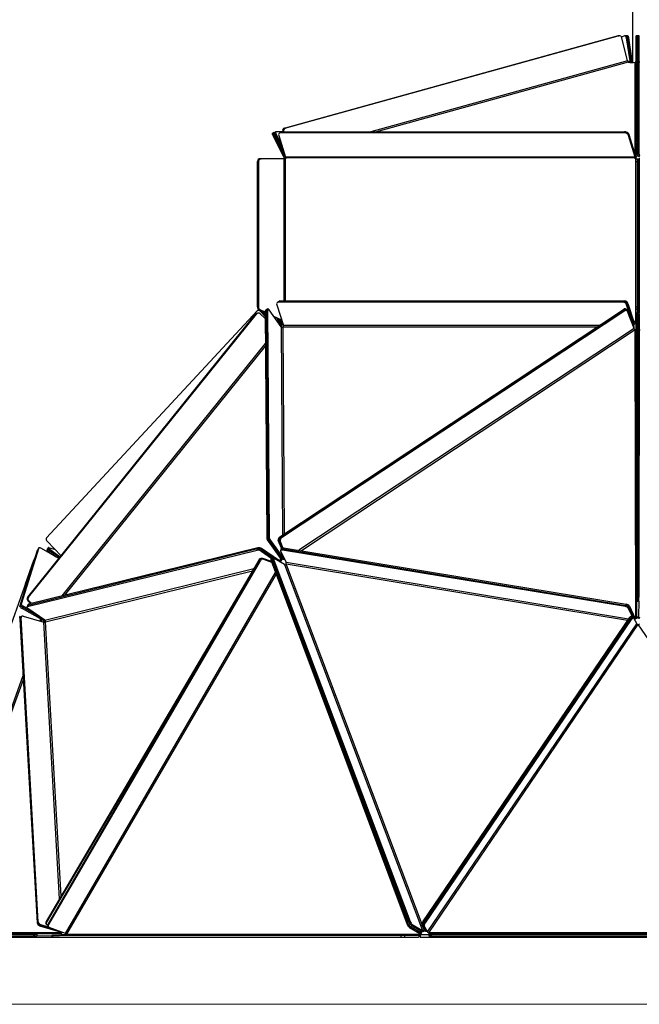
# Model space of a CAD drawing. Units: millimetres. Extents: x 70 to 2870, y 70 to 2009.
# Drawn here: x 377 to 756, y 1040 to 1641 of the extents above; entities that cross this region are included whole.
import ezdxf

# ---------------------------------------------------------------- set-up
doc = ezdxf.new("R2010")
doc.units = ezdxf.units.MM
doc.header["$LTSCALE"] = 7

msp = doc.modelspace()

# ---------------------------------------------------------------- linework, layer by layer
at = {"color": 7, "linetype": 'Continuous', "lineweight": 25}
for p, q in [((751.9, 1775.79), (751.9, 1615.2)), ((539.22, 1575.08), (742.88, 1631.36)), ((539.48, 1575.08), (743.14, 1631.37)), ((743.2, 1631.37), (539.53, 1575.08)), ((743.46, 1631.36), (539.79, 1575.08)), ((742.88, 1631.36), (743.14, 1631.37)), ((743.46, 1631.36), (743.2, 1631.37)), ((743.51, 1631.43), (743.25, 1631.42)), ((743.91, 1631.42), (743.65, 1631.43)), ((746.97, 1631.36), (745.24, 1630.59)), ((747.89, 1631.43), (747.21, 1631.42)), ((748.74, 1631.42), (748.06, 1631.43)), ((755, 1631.43), (754.16, 1631.42)), ((754.16, 1631.36), (755, 1631.37)), ((754.18, 1575.08), (754.16, 1631.36)), ((755.02, 1575.08), (755, 1631.37)), ((755.2, 1631.37), (755.17, 1575.08)), ((756.04, 1631.42), (755.2, 1631.43)), ((756.04, 1631.36), (755.2, 1631.37)), ((756.01, 1575.08), (756.04, 1631.36)), ((748.87, 1616.2), (745.41, 1630.17)), ((748.18, 1630.17), (748.86, 1630.17)), ((750.44, 1616.2), (748.18, 1630.17)), ((751.12, 1616.2), (748.86, 1630.17)), ((749, 1630.17), (751.07, 1616.2)), ((749.68, 1630.17), (749, 1630.17)), ((751.75, 1616.2), (749.68, 1630.17)), ((755.01, 1630.17), (755.1, 1619.92)), ((755.1, 1619.92), (755.18, 1630.17)), ((749.29, 1615.4), (749.18, 1615.48)), ((749.58, 1615.31), (750.01, 1615.4)), ((750.01, 1615.4), (750.19, 1615.48)), ((750.07, 1615.22), (750.01, 1615.4)), ((753.85, 1615.48), (753.6, 1615.4)), ((532.58, 1572.44), (531.88, 1572.05)), ((532.18, 1570.58), (532.88, 1570.97)), ((532.65, 1572.46), (533.13, 1572.46)), ((539.58, 1557.74), (532.88, 1570.97)), ((533.81, 1572.83), (533.1, 1572.44)), ((534.11, 1571.37), (533.4, 1570.97)), ((533.4, 1570.97), (539.07, 1559.77)), ((538.13, 1572.85), (533.88, 1572.85)), ((534.11, 1571.37), (537.6, 1564.46)), ((536.36, 1572.22), (535.92, 1571.83)), ((537.02, 1572.46), (536.59, 1572.06)), ((747.59, 1572.06), (536.59, 1572.06)), ((748.03, 1572.46), (537.02, 1572.46)), ((538.15, 1572.61), (537.98, 1572.46)), ((538.34, 1573.03), (538.09, 1573.02)), ((538.18, 1572.64), (538.09, 1573.02)), ((538.41, 1572.77), (538.34, 1573.03)), ((538.64, 1573.02), (538.38, 1573.03)), ((538.38, 1573.03), (538.44, 1572.79)), ((538.82, 1572.85), (538.38, 1572.46)), ((538.38, 1572.46), (746.67, 1572.46)), ((538.64, 1573.02), (538.69, 1572.84)), ((538.82, 1572.85), (747.11, 1572.85)), ((539.22, 1575.08), (539.48, 1575.08)), ((539.53, 1575.08), (539.79, 1575.08)), ((747.11, 1572.85), (746.67, 1572.46)), ((747.59, 1572.06), (748.03, 1572.46)), ((749.42, 1570.58), (749.85, 1570.97)), ((753.99, 1557.74), (749.85, 1570.97)), ((754.18, 1575.08), (755.02, 1575.08)), ((755.04, 1573.03), (754.2, 1573.02)), ((754.31, 1559.06), (754.2, 1573.02)), ((755.16, 1573.03), (755.04, 1559.06)), ((755.15, 1559.06), (755.04, 1573.03)), ((755.16, 1573.03), (756, 1573.02)), ((756.01, 1575.08), (755.17, 1575.08)), ((755.88, 1559.06), (756, 1573.02)), ((538.87, 1557.34), (532.18, 1570.58)), ((535.69, 1570.58), (539.83, 1557.34)), ((753.55, 1557.34), (749.42, 1570.58)), ((522.72, 1554.64), (522.98, 1554.64)), ((522.72, 1465.75), (522.72, 1554.64)), ((522.98, 1465.75), (522.98, 1554.64)), ((523.25, 1554.64), (522.99, 1554.64)), ((522.99, 1554.64), (522.99, 1465.75)), ((523.25, 1554.64), (523.25, 1465.75)), ((524.32, 1556.32), (524.58, 1556.32)), ((524.59, 1556.32), (524.85, 1556.32)), ((538.85, 1556.32), (524.85, 1556.32)), ((539.6, 1556.32), (538.85, 1556.32)), ((538.97, 1556.32), (538.97, 1556.95)), ((539.89, 1556.32), (539.6, 1556.32)), ((539.77, 1556.32), (539.77, 1556.95)), ((753.55, 1557.34), (539.83, 1557.34)), ((753.61, 1556.95), (539.89, 1556.95)), ((539.89, 1556.95), (539.89, 1556.32)), ((753.61, 1556.32), (753.61, 1556.95)), ((753.9, 1556.32), (753.61, 1556.32)), ((753.9, 1457.12), (753.9, 1556.32)), ((754.24, 1556.32), (753.9, 1556.32)), ((754.11, 1556.32), (754.11, 1556.95)), ((754.24, 1556.32), (755.08, 1556.32)), ((754.24, 1554.64), (754.24, 1556.32)), ((754.24, 1554.64), (755.08, 1554.64)), ((754.24, 1465.75), (754.24, 1554.64)), ((755.08, 1554.64), (755.08, 1556.32)), ((755.08, 1465.75), (755.08, 1554.64)), ((755.11, 1556.32), (755.95, 1556.32)), ((755.11, 1556.32), (755.11, 1554.64)), ((755.95, 1554.64), (755.11, 1554.64)), ((755.11, 1554.64), (755.11, 1465.75)), ((755.95, 1556.32), (755.95, 1554.64)), ((756.3, 1556.32), (755.95, 1556.32)), ((755.95, 1554.64), (755.95, 1465.75)), ((535.18, 1468.75), (534.74, 1468.36)), ((535.64, 1469.15), (535.32, 1468.86)), ((535.41, 1468.6), (535.84, 1468.99)), ((746.47, 1468.6), (535.41, 1468.6)), ((746.91, 1468.99), (535.84, 1468.99)), ((536.31, 1469.39), (535.87, 1468.99)), ((535.87, 1468.99), (746.88, 1468.99)), ((536.31, 1469.39), (747.32, 1469.39)), ((746.47, 1468.6), (746.91, 1468.99)), ((747.32, 1469.39), (746.88, 1468.99)), ((522.51, 1463.36), (393.82, 1324.61)), ((523.04, 1463.81), (522.6, 1463.44)), ((522.72, 1465.75), (522.98, 1465.75)), ((523.25, 1465.75), (522.99, 1465.75)), ((523, 1463.78), (523.12, 1463.91)), ((523.55, 1464.27), (523.2, 1463.99)), ((523.9, 1464.22), (523.64, 1464.22)), ((527.45, 1462.36), (523.64, 1464.22)), ((527.45, 1462.48), (523.9, 1464.22)), ((524.17, 1464.22), (523.91, 1464.22)), ((523.91, 1464.22), (527.45, 1462.49)), ((524.17, 1464.22), (527.45, 1462.62)), ((524.95, 1463.42), (524.5, 1463.05)), ((527.47, 1459.93), (524.5, 1463.05)), ((527.46, 1460.77), (524.95, 1463.42)), ((525.26, 1463.43), (527.46, 1461.12)), ((527.46, 1461.96), (526.76, 1462.7)), ((527.45, 1463.36), (528.17, 1463.73)), ((527.45, 1463.36), (528.33, 1324.61)), ((528.17, 1463.96), (527.55, 1463.64)), ((528.88, 1464.28), (528.16, 1463.91)), ((528.16, 1463.91), (529.05, 1324.81)), ((529.05, 1324.98), (528.17, 1463.73)), ((528.98, 1464.56), (528.27, 1464.19)), ((528.88, 1464.28), (529.76, 1325.18)), ((537.23, 1453.52), (529.75, 1463.96)), ((534.51, 1467.11), (538.5, 1454.36)), ((536.32, 1325.18), (746.5, 1464.28)), ((536.76, 1324.81), (746.94, 1463.91)), ((746.67, 1463.73), (537.02, 1324.98)), ((747.12, 1463.36), (537.46, 1324.61)), ((746.94, 1463.91), (746.5, 1464.28)), ((747.12, 1463.36), (746.67, 1463.73)), ((748.48, 1463.98), (748.04, 1464.35)), ((748.66, 1463.44), (748.22, 1463.81)), ((748.73, 1467.51), (748.29, 1467.11)), ((752.28, 1454.36), (748.29, 1467.11)), ((752.71, 1454.75), (748.73, 1467.51)), ((748.75, 1463.59), (752.72, 1453.15)), ((752.9, 1452.61), (748.93, 1463.05)), ((749.14, 1467.9), (752.68, 1456.56)), ((754.24, 1465.75), (755.08, 1465.75)), ((754.24, 1464.22), (754.24, 1465.75)), ((755.08, 1464.22), (754.24, 1464.22)), ((754.24, 1461.93), (754.24, 1464.22)), ((755.08, 1464.22), (755.08, 1465.75)), ((755.08, 1458.73), (755.08, 1464.22)), ((755.95, 1465.75), (755.11, 1465.75)), ((755.11, 1465.75), (755.11, 1464.22)), ((755.95, 1464.22), (755.11, 1464.22)), ((755.11, 1464.22), (755.11, 1458.73)), ((755.95, 1465.75), (755.95, 1464.22)), ((755.95, 1464.22), (755.95, 1461.93)), ((382.29, 1288.26), (521.46, 1461.34)), ((521.75, 1461.34), (382.41, 1288.27)), ((382.55, 1288.27), (521.72, 1461.34)), ((382.67, 1288.26), (522.01, 1461.34)), ((521.72, 1461.34), (521.46, 1461.34)), ((522.01, 1461.34), (521.75, 1461.34)), ((522.92, 1461.94), (522.66, 1461.93)), ((523.26, 1461.93), (522.99, 1461.94)), ((524.26, 1461.54), (527.48, 1458.67)), ((532.48, 1460.15), (537.45, 1457.71)), ((532.62, 1459.95), (537.5, 1457.56)), ((537.5, 1457.56), (532.63, 1459.95)), ((537.55, 1457.41), (532.77, 1459.75)), ((534.45, 1458.93), (536.76, 1454.36)), ((537.46, 1454.75), (535.65, 1458.34)), ((535.66, 1458.33), (536.76, 1456.17)), ((536.87, 1457.74), (537.46, 1456.56)), ((753.61, 1456.96), (753.61, 1457.12)), ((753.61, 1457.12), (753.9, 1457.12)), ((753.9, 1457.12), (754.22, 1457.12)), ((754.11, 1456.96), (754.11, 1457.12)), ((755.05, 1461.94), (754.21, 1461.93)), ((755.05, 1461.34), (754.21, 1461.34)), ((754.48, 1288.26), (754.21, 1461.34)), ((755.15, 1461.34), (754.88, 1288.27)), ((755.32, 1288.27), (755.05, 1461.34)), ((755.06, 1461.54), (755.1, 1457.21)), ((755.1, 1457.21), (755.14, 1461.54)), ((755.99, 1461.93), (755.15, 1461.94)), ((755.99, 1461.34), (755.15, 1461.34)), ((755.99, 1461.34), (755.72, 1288.26)), ((755.98, 1457.12), (756.3, 1457.12)), ((538.17, 1455.28), (538.21, 1455.28)), ((538.33, 1453.25), (538.26, 1453.23)), ((538.37, 1453.3), (538.33, 1453.25)), ((752.31, 1454.25), (752.28, 1454.36)), ((752.55, 1455.28), (753.12, 1455.28)), ((753.54, 1451.66), (753.49, 1451.71)), ((753.62, 1451.67), (753.54, 1451.66)), ((753.89, 1276.03), (753.62, 1451.67)), ((529.05, 1324.98), (528.33, 1324.61)), ((529.05, 1324.81), (529.76, 1325.18)), ((536.32, 1325.18), (536.76, 1324.81)), ((537.46, 1324.61), (537.02, 1324.98)), ((389.06, 1318.58), (378.33, 1284)), ((522.92, 1318.58), (382.7, 1284)), ((389.06, 1318.58), (388.64, 1317.87)), ((389.06, 1318.59), (388.65, 1317.87)), ((401.31, 1311.92), (390.6, 1318.01)), ((394.15, 1322.5), (402.65, 1313.58)), ((394.7, 1318.59), (394.29, 1317.87)), ((395.25, 1318.01), (394.83, 1317.29)), ((398.93, 1317.48), (395.01, 1318.58)), ((395.25, 1318.01), (402.18, 1312.99)), ((522.92, 1318.58), (522.66, 1317.87)), ((524.91, 1317.29), (525.17, 1318.01)), ((535.62, 1310.87), (525.17, 1318.01)), ((529.2, 1322.5), (536.69, 1312.07)), ((530.64, 1323.07), (529.92, 1322.7)), ((529.92, 1322.7), (537.41, 1312.26)), ((530.64, 1323.07), (538.13, 1312.63)), ((535.43, 1323.07), (535.87, 1322.7)), ((537.28, 1318.2), (535.43, 1323.07)), ((537.47, 1318.49), (535.87, 1322.7)), ((536.57, 1322.5), (536.13, 1322.87)), ((536.13, 1322.87), (537.76, 1318.6)), ((536.57, 1322.5), (538.05, 1318.62)), ((537.32, 1318.31), (537.06, 1317.59)), ((538.51, 1318.58), (538.25, 1317.87)), ((538.51, 1318.58), (748.03, 1284)), ((377.51, 1282.56), (388.23, 1317.15)), ((388.64, 1317.87), (377.92, 1283.28)), ((382.18, 1282.56), (522.4, 1317.15)), ((522.66, 1317.87), (382.44, 1283.28)), ((388.65, 1317.87), (388.23, 1317.15)), ((388.64, 1317.87), (388.23, 1317.15)), ((388.23, 1317.15), (388.23, 1317.15)), ((388.65, 1317.87), (388.64, 1317.87)), ((394.29, 1317.87), (393.88, 1317.15)), ((394.42, 1316.57), (394.83, 1317.29)), ((394.42, 1316.57), (399.18, 1313.13)), ((401.66, 1312.35), (394.83, 1317.29)), ((522.4, 1317.15), (522.66, 1317.87)), ((524.66, 1316.57), (524.91, 1317.29)), ((524.66, 1316.57), (531.41, 1311.96)), ((532.59, 1312.05), (524.91, 1317.29)), ((526.42, 1311.65), (525.97, 1312.04)), ((531.22, 1310.06), (525.97, 1312.04)), ((531.64, 1312.08), (530.93, 1311.7)), ((532.62, 1312.06), (531.91, 1311.67)), ((531.91, 1312.04), (532.23, 1311.85)), ((539.19, 1308.23), (532.89, 1312.01)), ((537.06, 1317.59), (536.81, 1316.87)), ((536.84, 1316.57), (540.24, 1309.44)), ((537.65, 1311.71), (537.65, 1312)), ((538.25, 1317.87), (538, 1317.15)), ((747.53, 1282.56), (538, 1317.15)), ((538.25, 1317.87), (747.78, 1283.28)), ((385.99, 1311.03), (307.55, 1090.19)), ((380.84, 1296.5), (385.93, 1311.04)), ((523.45, 1311.03), (393.5, 1090.19)), ((523.99, 1311.04), (394.68, 1088.76)), ((395.13, 1088.37), (524.45, 1310.65)), ((524.45, 1310.65), (523.99, 1311.04)), ((526.42, 1311.65), (531.31, 1309.81)), ((531, 1310.65), (531.7, 1311.04)), ((531, 1310.65), (614.24, 1088.37)), ((614.94, 1088.76), (531.7, 1311.04)), ((532.69, 1311.03), (531.98, 1310.64)), ((531.98, 1310.64), (615.33, 1089.8)), ((532.69, 1311.03), (616.04, 1090.19)), ((536.43, 1311.06), (536.46, 1311.12)), ((536.46, 1311.12), (536.52, 1311.16)), ((536.46, 1311.12), (537.02, 1310.59)), ((536.98, 1310.53), (537.02, 1310.59)), ((537.02, 1310.59), (537.08, 1310.63)), ((539.19, 1308.23), (623.62, 1084.53)), ((540.21, 1308.36), (540.14, 1308.33)), ((540.23, 1308.43), (540.21, 1308.36)), ((393.94, 1089.8), (512.08, 1290.57)), ((377.51, 1282.56), (377.92, 1283.28)), ((377.92, 1283.28), (378.33, 1284)), ((378.89, 1281.47), (379.3, 1282.19)), ((379.71, 1282.91), (379.3, 1282.19)), ((379.3, 1282.19), (391.29, 1275.37)), ((379.71, 1282.91), (382.94, 1281.07)), ((382.08, 1283.01), (381.82, 1282.3)), ((382.33, 1283.73), (382.08, 1283.01)), ((382.18, 1282.56), (382.44, 1283.28)), ((382.7, 1284), (382.44, 1283.28)), ((384.2, 1284.37), (382.48, 1285.89)), ((384.49, 1284.44), (382.86, 1285.89)), ((747.53, 1282.56), (747.78, 1283.28)), ((747.78, 1283.28), (748.03, 1284)), ((749.48, 1281.47), (749.73, 1282.19)), ((749.98, 1282.91), (749.73, 1282.19)), ((749.73, 1282.19), (753.13, 1275.05)), ((749.98, 1282.91), (753.38, 1275.77)), ((754.58, 1276.57), (754.49, 1285.89)), ((755.7, 1285.89), (755.62, 1276.57)), ((377.87, 1275.87), (377.12, 1276.07)), ((377.2, 1276.72), (378.34, 1276.42)), ((377.2, 1276.29), (378.01, 1276.08)), ((378.44, 1276.51), (378.02, 1276.08)), ((391.43, 1274.34), (378.89, 1281.47)), ((379.56, 1276.72), (392.06, 1273.07)), ((392.81, 1274.34), (382.36, 1281.47)), ((751.93, 1276.32), (749.48, 1281.47)), ((751.92, 1276.33), (751.23, 1276.77)), ((752.45, 1275.68), (751.76, 1276.11)), ((751.96, 1276.29), (752.22, 1275.82)), ((753.79, 1275.96), (753.81, 1276.02)), ((753.81, 1276.02), (753.89, 1276.03)), ((753.81, 1276.02), (753.96, 1275.49)), ((377.13, 1275.63), (377.77, 1275.46)), ((377.5, 1274.68), (377.92, 1275.11)), ((377.5, 1274.68), (388, 1089.33)), ((377.77, 1275.44), (377.75, 1275.43)), ((378.19, 1275.77), (377.77, 1275.34)), ((377.77, 1275.34), (377.77, 1275.29)), ((388.42, 1089.76), (377.92, 1275.11)), ((388.7, 1089.93), (378.19, 1275.77)), ((391.74, 1273.17), (391.77, 1273.22)), ((391.77, 1273.22), (391.78, 1273.26)), ((391.78, 1273.26), (391.81, 1273.33)), ((391.78, 1273.26), (392.43, 1273.02)), ((392.59, 1273.03), (392.6, 1273.05)), ((392.62, 1273.12), (392.96, 1274.2)), ((393.18, 1273.26), (393.13, 1273.22)), ((393.19, 1273.33), (393.18, 1273.26)), ((623.76, 1089.93), (750.09, 1275.77)), ((624.44, 1089.5), (750.78, 1275.34)), ((750.63, 1275.11), (624.59, 1089.72)), ((625.28, 1089.29), (751.31, 1274.68)), ((626.67, 1083.84), (754.58, 1271.99)), ((627.36, 1083.28), (755.26, 1271.42)), ((750.78, 1275.34), (750.09, 1275.77)), ((751.31, 1274.68), (750.63, 1275.11)), ((752.49, 1275.63), (754.58, 1271.99)), ((753.2, 1274.86), (753.36, 1274.83)), ((753.94, 1275.42), (753.96, 1275.49)), ((753.96, 1275.49), (754.04, 1275.49)), ((755.33, 1271.38), (755.26, 1271.42)), ((755.4, 1271.42), (755.33, 1271.38)), ((755.4, 1271.42), (883.35, 1083.31)), ((388, 1089.33), (388.42, 1089.76)), ((393.94, 1089.8), (393.5, 1090.19)), ((616.04, 1090.19), (615.33, 1089.8)), ((623.76, 1089.93), (624.44, 1089.5)), ((625.28, 1089.29), (624.59, 1089.72)), ((389.53, 1087.53), (402.03, 1083.88)), ((389.81, 1087.7), (390.23, 1088.13)), ((389.81, 1087.7), (400.85, 1084.48)), ((395.15, 1086.69), (390.23, 1088.13)), ((393.55, 1088.47), (393.99, 1088.09)), ((394.41, 1087.87), (394.25, 1087.93)), ((395.13, 1088.37), (394.68, 1088.76)), ((394.74, 1087.05), (395.19, 1086.66)), ((405.3, 1082.8), (395.45, 1086.51)), ((402.36, 1083.19), (402.37, 1083.27)), ((402.37, 1083.27), (402.4, 1083.31)), ((402.37, 1083.27), (403.16, 1083.14)), ((403.29, 1083.54), (403.29, 1083.56)), ((614.24, 1088.37), (614.94, 1088.76)), ((615.51, 1086.51), (616.22, 1086.9)), ((615.51, 1086.51), (621.86, 1082.8)), ((622.57, 1083.18), (616.22, 1086.9)), ((617.31, 1088.32), (616.61, 1087.93)), ((616.61, 1087.93), (622.91, 1084.15)), ((617.31, 1088.32), (623.62, 1084.53)), ((622.73, 1083), (622.12, 1084.62)), ((623.06, 1088.13), (623.75, 1087.7)), ((625.15, 1084.48), (623.06, 1088.13)), ((625.83, 1084.05), (623.75, 1087.7)), ((623.9, 1087.92), (624.59, 1087.49)), ((623.9, 1087.92), (625.98, 1084.27)), ((624.56, 1084.64), (624.64, 1084.67)), ((626.67, 1083.84), (624.59, 1087.49)), ((624.64, 1084.67), (624.7, 1084.63)), ((624.64, 1084.67), (624.87, 1084.38)), ((624.8, 1084.35), (624.87, 1084.38)), ((624.87, 1084.38), (624.94, 1084.35)), ((625.85, 1083.97), (626.02, 1084.22)), ((627.36, 1083.28), (627.42, 1083.23)), ((385.73, 1082.25), (307.71, 1082.22)), ((307.72, 1081.38), (385.74, 1081.41)), ((401.58, 1082.49), (322.52, 1082.45)), ((322.98, 1080.62), (396.99, 1080.62)), ((402.36, 1083.19), (323.3, 1083.15)), ((385.73, 1082.25), (385.74, 1081.41)), ((401.58, 1082.49), (387.85, 1082.28)), ((387.85, 1082.28), (387.86, 1081.44)), ((387.86, 1081.44), (401.59, 1081.65)), ((396.99, 1081.46), (396.99, 1080.62)), ((397.68, 1081.46), (396.99, 1081.46)), ((396.99, 1080.62), (397.68, 1080.62)), ((397.68, 1080.62), (397.68, 1081.46)), ((610.25, 1081.46), (397.68, 1081.46)), ((397.68, 1080.62), (610.25, 1080.62)), ((403.15, 1083.06), (403.16, 1083.14)), ((403.16, 1083.14), (403.19, 1083.18)), ((406.24, 1082.27), (406.29, 1082.23)), ((406.29, 1082.23), (406.29, 1082.15)), ((621.57, 1082.15), (406.29, 1082.15)), ((610.25, 1081.46), (610.25, 1080.62)), ((612.6, 1081.46), (610.25, 1081.46)), ((610.25, 1080.62), (612.6, 1080.62)), ((612.6, 1081.46), (612.6, 1080.62)), ((621.09, 1081.46), (612.6, 1081.46)), ((612.6, 1080.62), (621.09, 1080.62)), ((621.57, 1082.15), (621.58, 1082.23)), ((621.58, 1082.23), (621.64, 1082.27)), ((621.58, 1082.23), (622.07, 1082.08)), ((622.04, 1081.86), (622.04, 1080.62)), ((622.04, 1080.62), (888.15, 1080.62)), ((622.06, 1082.01), (622.07, 1082.08)), ((622.07, 1082.08), (622.13, 1082.12)), ((627.36, 1083.14), (627.42, 1083.1)), ((627.42, 1083.23), (627.42, 1083.15)), ((883.29, 1083.19), (627.42, 1083.15)), ((883.29, 1082.49), (627.42, 1082.45)), ((627.42, 1082.24), (627.42, 1082.45)), ((627.42, 1082.24), (627.42, 1081.4)), ((881.61, 1082.25), (629.1, 1082.22)), ((629.1, 1081.38), (629.1, 1082.22)), ((629.1, 1081.38), (881.61, 1081.41))]:
    msp.add_line(p, q, dxfattribs=at)
at = {"color": 8, "linetype": 'Continuous', "lineweight": 25}
for p, q in [((748.87, 1616.2), (592.02, 1572.85)), ((749.29, 1615.4), (595.35, 1572.85)), ((750.44, 1616.2), (749.1, 1615.6)), ((750.37, 1615.19), (750.19, 1615.48)), ((753.63, 1558.9), (753.6, 1615.4)), ((538.85, 1556.32), (538.85, 1469.39)), ((539.7, 1557.74), (539.58, 1557.74)), ((539.6, 1556.32), (539.6, 1469.39)), ((539.77, 1556.95), (539.89, 1556.95)), ((749.14, 1467.9), (748.72, 1467.53)), ((537.81, 1456.56), (537.46, 1456.56)), ((752.56, 1456.96), (753.61, 1456.96)), ((537.23, 1453.52), (538.04, 1326.32)), ((538.38, 1454.75), (537.46, 1454.75)), ((538.26, 1453.23), (539.06, 1326.99)), ((729.92, 1453.3), (538.37, 1453.3)), ((731.51, 1454.36), (538.5, 1454.36)), ((752.9, 1452.61), (548.02, 1317.01)), ((753.49, 1451.71), (549.58, 1316.76)), ((752.28, 1454.36), (752.27, 1454.36)), ((752.72, 1453.15), (752.7, 1453.14)), ((403.41, 1289.1), (527.57, 1443.33)), ((404.97, 1289.49), (527.58, 1441.79)), ((529.2, 1322.5), (529.83, 1322.83)), ((536.52, 1312.31), (536.52, 1311.16)), ((538.12, 1313.9), (538.13, 1312.63)), ((523.45, 1311.03), (523.81, 1310.72)), ((536.43, 1311.06), (535.63, 1310.86)), ((540.14, 1308.33), (623.08, 1088.57)), ((748.88, 1273.99), (540.23, 1308.43)), ((749.5, 1274.89), (540.24, 1309.44)), ((392.81, 1274.34), (520.38, 1305.8)), ((393.19, 1273.33), (519.62, 1304.52)), ((405.3, 1082.8), (533.69, 1303.47)), ((406.24, 1082.27), (534.17, 1302.17)), ((382.29, 1288.26), (382.41, 1288.26)), ((382.48, 1288.26), (382.41, 1288.27)), ((382.48, 1288.26), (382.55, 1288.27)), ((382.67, 1288.26), (382.55, 1288.26)), ((754.48, 1288.26), (754.88, 1288.26)), ((754.88, 1288.27), (755.1, 1288.26)), ((755.1, 1288.26), (755.32, 1288.27)), ((755.32, 1288.26), (755.72, 1288.26)), ((382.48, 1285.89), (382.67, 1285.9)), ((382.67, 1285.9), (382.86, 1285.89)), ((754.49, 1285.89), (755.1, 1285.9)), ((755.7, 1285.89), (755.1, 1285.9)), ((753.25, 1276.05), (753.79, 1275.96)), ((390.1, 1275.09), (389.64, 1273.78)), ((390.72, 1274.74), (390.31, 1273.58)), ((391.81, 1273.33), (391.83, 1273.4)), ((401.62, 1104), (392.06, 1273.07)), ((402.6, 1105.66), (393.13, 1273.22)), ((322.5, 1083.84), (379.44, 1240.44)), ((323.3, 1083.28), (379.58, 1238.06)), ((388.7, 1089.93), (388.5, 1089.72)), ((389.53, 1087.53), (389.72, 1087.73)), ((402.38, 1083.67), (402.4, 1083.31)), ((622, 1084.69), (622.57, 1083.18)), ((622.64, 1083.25), (623.12, 1084.07)), ((623.6, 1087.19), (624.56, 1084.64)), ((624.7, 1084.63), (624.89, 1084.92)), ((625.98, 1084.27), (625.83, 1084.05)), ((406.26, 1082.01), (402.56, 1082.01)), ((621.33, 1083.11), (621.64, 1082.27)), ((627.42, 1082.01), (622.06, 1082.01))]:
    msp.add_line(p, q, dxfattribs=at)
at = {"color": 7, "linetype": 'Continuous', "lineweight": 18}
msp.add_line((70, 1039.5), (1470, 1039.5), dxfattribs=at)
at = {"color": 7, "linetype": 'Continuous', "lineweight": 25, "flags": 128}
for points in [[(742.88, 1631.36), (743.19, 1631.42), (743.25, 1631.42)], [(743.14, 1631.37), (743.45, 1631.42), (743.58, 1631.43)], [(743.65, 1631.43), (743.51, 1631.42), (743.2, 1631.37)], [(748.18, 1630.17), (748.12, 1630.47), (748.01, 1630.76), (747.88, 1631), (747.72, 1631.19), (747.54, 1631.33), (747.35, 1631.4), (747.16, 1631.42), (746.97, 1631.36)], [(748.86, 1630.17), (748.79, 1630.48), (748.69, 1630.76), (748.56, 1631), (748.4, 1631.2), (748.22, 1631.33), (748.03, 1631.41), (747.89, 1631.43)], [(747.98, 1631.42), (748, 1631.42), (748.19, 1631.41), (748.38, 1631.33), (748.55, 1631.2), (748.71, 1631), (748.84, 1630.76), (748.94, 1630.48), (749, 1630.17)], [(749.68, 1630.17), (749.62, 1630.47), (749.52, 1630.76), (749.39, 1631), (749.23, 1631.19), (749.06, 1631.33), (748.87, 1631.4), (748.74, 1631.42)], [(754.16, 1631.36), (754.16, 1631.42), (754.16, 1631.42)], [(755, 1631.37), (755, 1631.42), (755, 1631.41), (755, 1631.33), (755, 1631.2), (755.01, 1631), (755.01, 1630.76), (755.01, 1630.48), (755.01, 1630.17)], [(755.18, 1630.17), (755.19, 1630.48), (755.19, 1630.76), (755.19, 1631), (755.19, 1631.2), (755.2, 1631.33), (755.2, 1631.41), (755.2, 1631.42), (755.2, 1631.37)], [(756.04, 1631.36), (756.04, 1631.42), (756.04, 1631.42)], [(532.18, 1570.58), (532.04, 1570.87), (531.93, 1571.15), (531.85, 1571.4), (531.8, 1571.63), (531.79, 1571.81), (531.81, 1571.95), (531.86, 1572.03), (531.88, 1572.05)], [(532.88, 1570.97), (532.75, 1571.26), (532.64, 1571.54), (532.56, 1571.8), (532.51, 1572.02), (532.49, 1572.21), (532.51, 1572.34), (532.57, 1572.43), (532.65, 1572.46)], [(533.1, 1572.44), (533.09, 1572.43), (533.03, 1572.34), (533.01, 1572.21), (533.03, 1572.02), (533.07, 1571.8), (533.16, 1571.54), (533.27, 1571.26), (533.4, 1570.97)], [(533.88, 1572.85), (533.79, 1572.82), (533.74, 1572.74), (533.72, 1572.6), (533.73, 1572.42), (533.78, 1572.19), (533.86, 1571.94), (533.97, 1571.66), (534.11, 1571.37)], [(529.75, 1463.96), (529.58, 1464.18), (529.41, 1464.36), (529.26, 1464.48), (529.13, 1464.56), (529.03, 1464.57), (528.95, 1464.53), (528.9, 1464.43), (528.88, 1464.28)], [(746.94, 1463.91), (747.21, 1464.06), (747.49, 1464.16), (747.77, 1464.2), (748.03, 1464.19), (748.27, 1464.11), (748.47, 1463.99), (748.64, 1463.81), (748.75, 1463.59)], [(748.93, 1463.05), (748.81, 1463.27), (748.65, 1463.44), (748.45, 1463.57), (748.21, 1463.64), (747.95, 1463.66), (747.67, 1463.61), (747.39, 1463.52), (747.12, 1463.36)], [(754.11, 1456.96), (754.05, 1456.41), (753.9, 1455.92), (753.66, 1455.55), (753.36, 1455.33), (753.03, 1455.28), (752.72, 1455.42), (752.44, 1455.73), (752.37, 1455.86)], [(752.68, 1456.56), (752.78, 1456.34), (752.92, 1456.19), (753.07, 1456.12), (753.24, 1456.14), (753.39, 1456.25), (753.51, 1456.44), (753.58, 1456.68), (753.61, 1456.96)], [(755.05, 1461.34), (755.05, 1461.57), (755.05, 1461.75), (755.05, 1461.87), (755.05, 1461.93), (755.05, 1461.93), (755.05, 1461.86), (755.06, 1461.73), (755.06, 1461.54)], [(755.14, 1461.54), (755.14, 1461.73), (755.14, 1461.86), (755.14, 1461.93), (755.15, 1461.93), (755.15, 1461.87), (755.15, 1461.75), (755.15, 1461.57), (755.15, 1461.34)], [(752.83, 1452.81), (752.79, 1452.95), (752.72, 1453.15)], [(395.01, 1318.58), (394.86, 1318.62), (394.75, 1318.62), (394.7, 1318.59), (394.7, 1318.52), (394.76, 1318.43), (394.88, 1318.31), (395.04, 1318.17), (395.25, 1318.01)], [(537.32, 1318.31), (537.39, 1318.43), (537.52, 1318.52), (537.71, 1318.59), (537.94, 1318.62), (538.21, 1318.62), (538.51, 1318.58)], [(393.88, 1317.15), (393.87, 1317.15), (393.88, 1317.08), (393.94, 1316.99), (394.05, 1316.87), (394.22, 1316.73), (394.42, 1316.57)], [(394.83, 1317.29), (394.63, 1317.45), (394.47, 1317.59), (394.35, 1317.71), (394.29, 1317.8), (394.29, 1317.87), (394.29, 1317.87)], [(394.29, 1317.87), (394.29, 1317.87), (394.29, 1317.8), (394.35, 1317.71), (394.47, 1317.59), (394.63, 1317.45), (394.83, 1317.29)], [(531.7, 1311.04), (531.61, 1311.31), (531.55, 1311.55), (531.53, 1311.76), (531.54, 1311.92), (531.59, 1312.04), (531.66, 1312.09), (531.77, 1312.09), (531.91, 1312.04)], [(532.89, 1312.01), (532.75, 1312.07), (532.65, 1312.07), (532.57, 1312.02), (532.53, 1311.91), (532.52, 1311.74), (532.54, 1311.54), (532.6, 1311.3), (532.69, 1311.03)], [(538, 1317.15), (537.71, 1317.18), (537.44, 1317.18), (537.21, 1317.15), (537.02, 1317.08), (536.89, 1316.99), (536.81, 1316.87), (536.8, 1316.73), (536.84, 1316.57)], [(537.06, 1317.59), (537.14, 1317.71), (537.27, 1317.8), (537.46, 1317.87), (537.69, 1317.9), (537.96, 1317.9), (538.25, 1317.87)], [(538.25, 1317.87), (537.96, 1317.9), (537.69, 1317.9), (537.46, 1317.87), (537.27, 1317.8), (537.14, 1317.71), (537.06, 1317.59)], [(530.93, 1311.7), (530.88, 1311.65), (530.83, 1311.54), (530.82, 1311.38), (530.85, 1311.17), (530.91, 1310.92), (531, 1310.65)], [(531.91, 1311.67), (531.86, 1311.63), (531.82, 1311.52), (531.81, 1311.36), (531.83, 1311.15), (531.89, 1310.91), (531.98, 1310.64)], [(382.36, 1281.47), (382.14, 1281.64), (381.97, 1281.81), (381.86, 1281.98), (381.8, 1282.13), (381.81, 1282.28), (381.88, 1282.4), (382, 1282.49), (382.18, 1282.56)], [(750.09, 1275.77), (750.28, 1276.03), (750.47, 1276.26), (750.65, 1276.46), (750.82, 1276.62), (750.98, 1276.72), (751.11, 1276.78), (751.21, 1276.78), (751.23, 1276.77)], [(751.76, 1276.11), (751.74, 1276.12), (751.64, 1276.12), (751.51, 1276.07), (751.36, 1275.96), (751.19, 1275.81), (751, 1275.61), (750.81, 1275.37), (750.63, 1275.11)], [(750.78, 1275.34), (750.97, 1275.6), (751.16, 1275.83), (751.34, 1276.03), (751.51, 1276.19), (751.66, 1276.29), (751.79, 1276.35), (751.89, 1276.35), (751.96, 1276.29)], [(753.38, 1275.77), (753.42, 1275.71), (753.47, 1275.67), (753.52, 1275.66), (753.57, 1275.67), (753.62, 1275.71), (753.68, 1275.77), (753.73, 1275.86), (753.79, 1275.96)], [(377.92, 1275.11), (377.94, 1275.38), (377.96, 1275.48)], [(751.31, 1274.68), (751.5, 1274.94), (751.69, 1275.18), (751.88, 1275.38), (752.05, 1275.53), (752.2, 1275.64), (752.33, 1275.69), (752.43, 1275.69), (752.49, 1275.63)], [(753.94, 1275.42), (753.83, 1275.22), (753.73, 1275.05), (753.61, 1274.93), (753.5, 1274.86), (753.4, 1274.83), (753.3, 1274.86), (753.21, 1274.93), (753.13, 1275.05)], [(394.25, 1087.93), (394.04, 1088.05), (393.88, 1088.21), (393.76, 1088.42), (393.69, 1088.66), (393.67, 1088.93), (393.71, 1089.22), (393.8, 1089.51), (393.94, 1089.8)], [(389.5, 1087.82), (389.52, 1087.81), (389.81, 1087.7)], [(395.45, 1086.51), (395.24, 1086.62), (395.07, 1086.79), (394.95, 1086.99), (394.88, 1087.24), (394.86, 1087.51), (394.9, 1087.79), (394.99, 1088.09), (395.13, 1088.37)], [(402.4, 1083.31), (402.44, 1083.4), (402.45, 1083.48), (402.44, 1083.56), (402.4, 1083.64), (402.34, 1083.72), (402.25, 1083.78), (402.15, 1083.84), (402.03, 1083.88)], [(624.7, 1084.63), (624.81, 1084.57), (624.91, 1084.52), (624.99, 1084.48), (625.06, 1084.45), (625.11, 1084.44), (625.15, 1084.44), (625.16, 1084.45), (625.15, 1084.48)], [(625.83, 1084.05), (625.85, 1083.99), (625.83, 1083.96), (625.77, 1083.96), (625.67, 1083.98), (625.53, 1084.04), (625.36, 1084.12), (625.16, 1084.22), (624.94, 1084.35)], [(406.29, 1082.15), (406.26, 1082.01), (406.23, 1081.88), (406.18, 1081.76), (406.12, 1081.65), (406.05, 1081.57), (405.97, 1081.51), (405.89, 1081.47), (405.8, 1081.46)], [(621.09, 1081.46), (621.17, 1081.47), (621.26, 1081.51), (621.34, 1081.57), (621.41, 1081.65), (621.47, 1081.76), (621.52, 1081.88), (621.55, 1082.01), (621.57, 1082.15)], [(622.06, 1082.01), (622.02, 1081.72), (621.94, 1081.46), (621.84, 1081.22), (621.72, 1081.01), (621.58, 1080.84), (621.43, 1080.72), (621.26, 1080.64), (621.09, 1080.62)], [(621.64, 1082.27), (621.74, 1082.34), (621.83, 1082.42), (621.89, 1082.5), (621.93, 1082.57), (621.95, 1082.64), (621.95, 1082.7), (621.92, 1082.76), (621.86, 1082.8)], [(622.57, 1083.18), (622.67, 1083.1), (622.73, 1082.99), (622.75, 1082.87), (622.71, 1082.73), (622.63, 1082.58), (622.5, 1082.43), (622.33, 1082.27), (622.13, 1082.12)], [(627.42, 1083.15), (627.42, 1083.01), (627.42, 1082.88), (627.42, 1082.76), (627.42, 1082.65), (627.42, 1082.57), (627.42, 1082.5), (627.42, 1082.46), (627.42, 1082.45)]]:
    msp.add_lwpolyline(points, dxfattribs=at)
at = {"color": 7, "linetype": 'Continuous', "lineweight": 25}
for centre, radius, start, end in [((743.86, 1629.83), 1.59, 12.3824, 104.43014), ((750.76, 1616.6), 1.94, 191.96974, 215.36321), ((751.45, 1625.22), 10.06, 257.62428, 282.37572), ((749.73, 1616.04), 0.73, 309.87357, 12.70752), ((749.5, 1615.9), 1.65, 333.7765, 10.64003), ((753.16, 1616.52), 2.11, 188.50566, 219.21739), ((752.8, 1616.36), 1.06, 188.56878, 212.29544), ((753.47, 1616.21), 0.829, 297.57101, 327.46169), ((756.73, 1616.21), 0.829, 212.53838, 242.42886), ((536.61, 1571.04), 1.03, 91.39982, 206.35882), ((537, 1571.49), 0.97, 88.40236, 130.98695), ((539.71, 1573.46), 1.68, 106.93015, 195.17631), ((538.79, 1571.88), 0.97, 88.40302, 130.9863), ((539.97, 1573.47), 1.68, 106.92989, 195.17656), ((540.02, 1573.46), 1.69, 106.93144, 194.81051), ((540.28, 1573.46), 1.69, 106.93043, 194.81152), ((747.04, 1571.08), 1.78, 50.66257, 87.69879), ((747.41, 1569.98), 2.1, 16.75574, 84.96673), ((747.85, 1570.37), 2.1, 16.75574, 84.96673), ((1188.47, 1576.97), 434.29, 180.2504, 180.5211), ((1189.31, 1576.98), 434.29, 180.25038, 180.52109), ((320.89, 1576.98), 434.29, 359.47891, 359.74962), ((321.52, 1576.98), 434.5, 359.47896, 359.74954), ((753.5, 1559.05), 0.811, 292.42258, 0.04427), ((753.52, 1559.07), 1.63, 288.74707, 359.8356), ((756.68, 1559.07), 1.63, 180.16442, 251.25294), ((756.7, 1559.06), 0.814, 180.12274, 247.41041), ((524.36, 1554.68), 1.64, 91.47317, 181.40134), ((524.62, 1554.68), 1.64, 91.47314, 181.40084), ((524.63, 1554.68), 1.64, 91.47317, 181.40134), ((524.89, 1554.68), 1.64, 91.47314, 181.40084), ((538.09, 1556.95), 0.875, 359.94308, 26.73916), ((538.02, 1556.95), 1.75, 359.94138, 26.73857), ((538.55, 1556.95), 1.33, 359.73625, 16.94111), ((752.28, 1556.95), 1.33, 359.73764, 16.93747), ((751.44, 1556.96), 2.67, 359.73774, 16.93715), ((535.43, 1467.57), 1.03, 91.4003, 206.35834), ((535.82, 1468.02), 0.97, 88.40179, 130.98638), ((535.84, 1468.02), 0.97, 88.3999, 130.98828), ((536.28, 1468.42), 0.97, 88.40438, 130.9838), ((746.29, 1466.51), 2.1, 16.75635, 84.96612), ((746.72, 1466.9), 2.1, 16.75512, 84.96735), ((747.13, 1467.3), 2.1, 16.75511, 84.96735), ((523.35, 1462.24), 1.4, 35.00453, 126.79863), ((524.41, 1465.73), 1.69, 179.36664, 243.05518), ((524.67, 1465.73), 1.69, 179.36814, 243.0545), ((524.68, 1465.73), 1.69, 179.36664, 243.05518), ((523.78, 1462.58), 1.44, 35.70535, 120.6801), ((523.8, 1463.27), 0.934, 95.93262, 136.53796), ((524.94, 1465.73), 1.69, 179.36814, 243.0545), ((527.72, 1463.42), 0.279, 127.70457, 192.21955), ((528.44, 1463.97), 0.279, 127.70366, 192.22046), ((747.31, 1463.34), 1.24, 54.31996, 131.13327), ((747.5, 1462.72), 1.3, 56.34009, 129.11313), ((522.69, 1460.37), 1.56, 91.16032, 141.708), ((522.95, 1460.37), 1.56, 89.72238, 141.71528), ((522.98, 1460.37), 1.57, 89.48998, 141.66447), ((523.23, 1460.39), 1.54, 48.05017, 141.9884), ((538.18, 1456.92), 0.806, 206.28509, 252.21743), ((773.97, 1461.57), 19.76, 178.93644, 180.66184), ((731.9, 1461.55), 24.09, 359.49341, 0.90841), ((538.18, 1456.86), 1.58, 205.89435, 271.16225), ((535.98, 1453.97), 0.871, 6.47094, 26.7693), ((537.95, 1454.1), 0.917, 218.61333, 289.47051), ((535.89, 1453.97), 1.75, 337.22038, 26.71579), ((537.31, 1453.97), 1.25, 327.66104, 18.09489), ((750.12, 1453.97), 2.71, 343.12972, 16.90482), ((755.53, 1453.68), 2.84, 202.25717, 224.20253), ((753.57, 1452.53), 0.865, 273.2789, 319.46446), ((756.63, 1452.53), 0.865, 220.53555, 266.72114), ((395.18, 1323.74), 1.62, 147.40314, 230.12908), ((532.84, 1325.25), 4.55, 188.03244, 217.08264), ((533.56, 1325.44), 4.55, 188.03142, 217.08423), ((534.27, 1325.81), 4.55, 188.032, 217.08376), ((537.3, 1323.52), 1.93, 120.6068, 193.57379), ((537.74, 1323.15), 1.93, 120.60535, 193.57466), ((538, 1323.33), 1.93, 120.60573, 193.57496), ((538.44, 1322.96), 1.93, 120.60718, 193.5741), ((388.97, 1316), 2.59, 51.05933, 88.04712), ((523.3, 1315.36), 3.25, 54.75919, 96.67957), ((522.78, 1313.92), 3.25, 54.76149, 96.6787), ((523.04, 1314.64), 3.25, 54.76149, 96.6787), ((525.13, 1310.19), 1.87, 85.48371, 153.47282), ((525.63, 1310.27), 1.81, 78.90168, 154.63607), ((536.17, 1311.7), 0.64, 303.78453, 35.51977), ((536.34, 1311.71), 1.31, 304.42208, 14.96694), ((538.83, 1313.39), 1.82, 218.49365, 281.86024), ((538.83, 1313.19), 0.899, 218.29395, 273.29803), ((387.38, 1310.5), 1.55, 121.15678, 159.8262), ((387.43, 1310.49), 1.53, 124.81963, 159.65562), ((526.08, 1309.88), 1.81, 78.90284, 154.63492), ((535.95, 1311.31), 0.543, 232.88114, 332.85595), ((535.98, 1311.05), 1.13, 285.14516, 332.20637), ((539.55, 1309.37), 1.2, 252.89723, 299.4353), ((538.63, 1308.96), 1.68, 341.83181, 16.57627), ((383.65, 1287.18), 1.74, 141.46512, 227.78946), ((383.77, 1287.18), 1.75, 141.46357, 216.91663), ((383.91, 1287.18), 1.74, 141.55501, 217.16414), ((384.03, 1287.18), 1.74, 141.35745, 227.53305), ((1109.87, 1288.91), 355.39, 180.10486, 180.48657), ((381.82, 1288.98), 373.06, 359.56174, 359.88974), ((1128.38, 1288.98), 373.06, 180.11026, 180.43826), ((400.36, 1288.91), 355.36, 359.51341, 359.89515), ((380.14, 1284.48), 3.26, 216.18257, 247.39551), ((380.55, 1285.2), 3.26, 216.18421, 247.39355), ((380.97, 1285.92), 3.26, 216.18198, 247.39457), ((382.5, 1282.81), 0.473, 97.16222, 154.09729), ((382.76, 1283.53), 0.473, 97.15838, 154.1073), ((747.24, 1279.74), 2.83, 37.65817, 84.05201), ((747.49, 1280.46), 2.83, 37.6561, 84.05276), ((747.74, 1281.18), 2.83, 37.65836, 84.05049), ((378.72, 1275.43), 0.956, 137.30371, 185.86898), ((379.16, 1275.84), 0.972, 65.2453, 184.16372), ((753.92, 1276.7), 0.677, 267.77227, 348.15081), ((754.09, 1276.85), 1.35, 267.77225, 348.15084), ((756.1, 1276.85), 1.35, 191.84916, 272.22777), ((756.28, 1276.7), 0.677, 191.84915, 272.22778), ((378.45, 1274.78), 0.955, 137.32078, 185.87531), ((391.03, 1273.61), 0.831, 340.45535, 60.69032), ((392.43, 1274.33), 1.31, 253.77889, 302.08187), ((391.04, 1273.61), 1.65, 340.31375, 40.67332), ((392.19, 1273.52), 1.02, 349.07864, 52.92723), ((751.27, 1274.33), 2, 358.62738, 21.32619), ((756.76, 1273.94), 2.93, 221.78366, 239.26771), ((753.9, 1273.94), 2.93, 300.75088, 318.23526), ((390.15, 1089.61), 2.17, 187.40118, 253.36134), ((390.57, 1090.04), 2.18, 187.48005, 246.95413), ((390.85, 1090.21), 2.17, 187.39367, 253.35587), ((394.52, 1089.36), 1.32, 141.08341, 222.30635), ((619.31, 1091.15), 4.2, 198.68716, 229.86052), ((620.02, 1091.53), 4.2, 198.6859, 229.85945), ((625.86, 1088.09), 2.79, 138.72451, 179.14217), ((626.54, 1087.66), 2.79, 138.72336, 179.14205), ((626.69, 1087.88), 2.79, 138.7267, 179.13998), ((627.38, 1087.45), 2.79, 138.72237, 179.14304), ((395.71, 1087.94), 1.31, 141.28986, 222.56101), ((402.68, 1083.52), 0.607, 326.54775, 2.64112), ((618.14, 1089.68), 4.11, 198.46368, 230.31542), ((618.84, 1090.06), 4.11, 198.4633, 230.31347), ((623.62, 1086.45), 2.4, 252.89462, 299.44168), ((623.97, 1085.68), 1.2, 252.90057, 299.43573), ((630.35, 1088.18), 5.85, 221.78252, 239.26881), ((628.85, 1085.79), 2.93, 221.78028, 239.26748), ((384.27, 1300.23), 217.98, 270.38487, 270.94128), ((384.28, 1298.16), 216.75, 270.3849, 270.94448), ((401.55, 1083.3), 0.813, 272.02592, 352.48426), ((401.54, 1083.27), 1.63, 272.03102, 352.48026), ((403.75, 1078.95), 4.15, 53.05376, 67.96998), ((628.68, 1111.22), 29.01, 267.52133, 270.84029), ((628.68, 1110.48), 29.1, 267.52465, 270.83292)]:
    msp.add_arc(centre, radius, start, end, dxfattribs=at)

doc.saveas('drawing.dxf')
